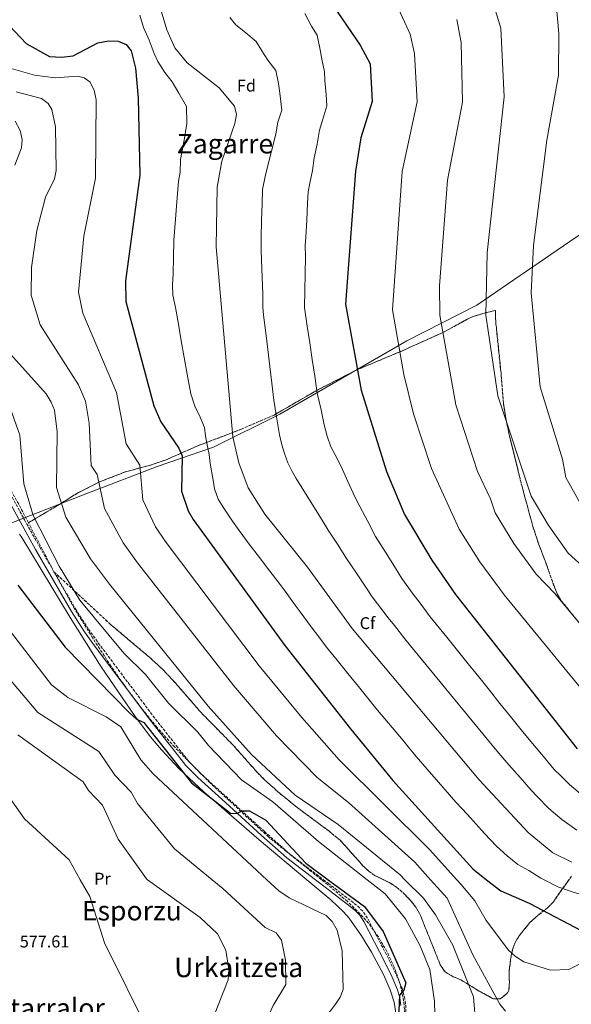
# Model space of a CAD drawing. Units: metres. Extents: x 603653 to 607088, y 4754662 to 4757028.
# Drawn here: x 604419 to 604743, y 4756094 to 4756674 of the extents above; entities that cross this region are included whole.
import ezdxf
from ezdxf.enums import TextEntityAlignment as Align

# ---------------------------------------------------------------- set-up
doc = ezdxf.new("R2010")
doc.units = ezdxf.units.M
doc.header["$MEASUREMENT"] = 0
doc.linetypes.add('DGN Style 3', pattern=[2.435890702152634, 1.739921930109024, -0.6959687720436097])
for name, color, linetype, lineweight in [('Camino', 7, 'DGN Style 3', 0), ('Cota de punto acotado terreno', 7, 'Continuous', 0), ('Curva de nivel directora', 30, 'Continuous', 30), ('Curva de nivel intermedia', 30, 'Continuous', 0), ('Etiqueta de uso rústico', 92, 'Continuous', 0), ('Etiqueta de zona arbolada', 92, 'Continuous', 0), ('Linea de separación interior de zonas arboladas', 92, 'DGN Style 3', 0), ('Límite de Concejo', 7, 'Continuous', 0), ('Línea de cambio de uso (parcela vista)', 92, 'Continuous', 0), ('Margen derecho', 7, 'Continuous', 0), ('Texto de rotulación de espacio menor sin especificar', 7, 'Continuous', 0), ('Texto de Área (paraje) menor', 7, 'Continuous', 0), ('Zona arbolada', 92, 'DGN Style 3', 0)]:
    doc.layers.add(name, color=color, linetype=linetype, lineweight=lineweight)
doc.styles.add('Style-Arial', font='arial.ttf')

msp = doc.modelspace()

# ---------------------------------------------------------------- linework, layer by layer
at = {"layer": 'Camino', "color": 7, "linetype": 'DGN Style 3', "lineweight": 0}
for points in [[(604395.339999999, 4756426.990000002, 599.9900000000052), (604421.3900000001, 4756379.350000001, 603.3500000000058), (604430.3299999986, 4756363.390000002, 603.5000000000001), (604451.3900000007, 4756326.850000001, 602.9900000000054), (604459.0700000008, 4756314.939999999, 602.6900000000024), (604464.850000001, 4756306.779999999, 602.3699999999953), (604498.5500000007, 4756261.880000001, 601.1199999999955), (604510.8799999978, 4756246.150000002, 600.4499999999972), (604518.5100000009, 4756236.520000001, 600.529999999999), (604525.4800000002, 4756229.550000001, 600.6000000000058), (604541.6400000006, 4756214.760000001, 600.4400000000023), (604562.6799999981, 4756195.61, 599.229999999996), (604577.6400000004, 4756182.34, 599.0800000000017), (604597.476719146, 4756167.229655921, 599.431403350716)], [(604597.476719146, 4756167.229655921, 599.431403350716), (604600.219999998, 4756165.140000002, 599.4799999999959), (604617.6700000003, 4756151.61, 599.0099999999948), (604621.1200000015, 4756147.990000002, 599.1399999999995), (604623.7099999997, 4756143.960000002, 599.2700000000041), (604636.1700000009, 4756119.830000001, 599.729999999996), (604640.449999999, 4756110.960000002, 599.4499999999972), (604643.719999999, 4756103.17, 599.4400000000024), (604645.1600000008, 4756098.220000001, 599.6100000000007), (604645.8799999983, 4756093.260000001, 599.800000000003), (604646.3200000008, 4756077.99, 600.3600000000007), (604646.1199999996, 4756073.000000001, 600.529999999999), (604645.1200000006, 4756068.050000001, 600.6900000000023), (604644.2399999977, 4756065.790000001, 600.7599999999948), (604622.8299999969, 4756025.160000003, 602.1399999999994), (604618.9200000019, 4756015.930000001, 602.7100000000065), (604617.3399999995, 4756011.180000001, 603.0099999999949), (604613.6900000017, 4755994.45, 603.9199999999984), (604608.98, 4755967.410000001, 604.8800000000048), (604607.6000000008, 4755959.250000001, 605.3099999999977), (604606.3500000013, 4755946.820000002, 605.7299999999959)]]:
    msp.add_polyline3d(points, dxfattribs=at)
at = {"layer": 'Curva de nivel directora', "color": 30, "linetype": 'Continuous', "lineweight": 30, "flags": 128}
for points, elevation in [([(604582.5600000002, 4756712.930000002), (604619.0299999992, 4756659.310000001), (604624.9799999993, 4756648.37), (604626.0700000002, 4756626.140000002), (604619.4800000008, 4756604.640000002), (604616.2699999989, 4756585.03), (604610.4100000004, 4756506.539999999), (604619.6699999986, 4756455.87), (604634.6299999986, 4756407.9), (604645.1699999997, 4756382.650000002), (604661.2599999985, 4756355.640000002), (604675.2499999986, 4756335.410000003), (604746.9599999998, 4756244.300000001)], 650), ([(604409.1500000004, 4756674.140000002), (604422.2799999998, 4756660.320000002), (604436.1099999987, 4756652.619999999), (604443.1899999998, 4756652.270000001), (604450.0199999983, 4756653.070000002), (604464.4699999987, 4756660.580000001), (604470.8500000002, 4756661.940000001), (604476.6199999992, 4756661.680000001), (604481.199999999, 4756659.730000002), (604484.239999999, 4756656.000000001), (604486.6699999986, 4756645.660000001), (604488.4000000008, 4756628.01), (604489.2199999989, 4756582.730000002), (604480.7599999988, 4756520.390000001), (604481.1099999996, 4756508.16), (604497.4600000001, 4756446.59), (604501.6800000002, 4756437.210000001), (604512.3499999986, 4756421.730000002), (604514.1500000001, 4756417.060000001), (604513.7900000003, 4756396.289999999), (604517.6999999996, 4756384.690000001), (604520.7100000003, 4756379.560000001), (604574.6299999997, 4756305.310000001), (604613.3999999989, 4756256.100000001), (604638.2599999985, 4756225.74), (604685.4900000001, 4756173.58), (604693.5624712879, 4756167.229655921)], 625.0000000000002), ([(604417.3800000001, 4756340.83), (604445.4099999993, 4756304.4), (604483.2699999989, 4756265.52), (604487.0599999997, 4756262.110000002), (604491.7400000002, 4756259.850000001), (604519.6799999999, 4756224.360000002), (604542.709999999, 4756206.350000001), (604546.3999999993, 4756206.230000001), (604549.6699999993, 4756207.920000001), (604553.9400000008, 4756207.83), (604563.4899999995, 4756202.300000002), (604587.1299999988, 4756176.920000002), (604600.2165282489, 4756167.229655921)], 600.0000000000002), ([(604600.2165282489, 4756167.229655921), (604621.5399999993, 4756151.440000001), (604632.5399999986, 4756136.690000001), (604645.9199999986, 4756106.37), (604644.8199999988, 4756102.15), (604642.3099999987, 4756099.210000001), (604641.7499999999, 4756085.130000002)], 600.0000000000003), ([(604693.5624712879, 4756167.229655921), (604701.9900000002, 4756160.600000001), (604718.5399999997, 4756153.350000001), (604753.0199999994, 4756135.369999999), (604760.0499999991, 4756132.850000001), (604765.4699999995, 4756132.220000003), (604780.0799999986, 4756134.699999999), (604820.3200000008, 4756165.100000001), (604822.6945273064, 4756167.229655921)], 624.9999999251847)]:
    msp.add_lwpolyline(points, dxfattribs=dict(at, elevation=elevation))
at = {"layer": 'Curva de nivel intermedia', "color": 30, "linetype": 'Continuous', "lineweight": 0, "flags": 128}
for points, elevation in [([(604757.9800000016, 4756802.689999999), (604716.0800000008, 4756811.730000001), (604684.9800000006, 4756821.869999999), (604661.3200000012, 4756819.13), (604656.2400000006, 4756817.180000001), (604651.9400000002, 4756814.369999998), (604648.4199999997, 4756810.339999998), (604646.0200000014, 4756804.489999999), (604645.4600000003, 4756799.550000002), (604648.1500000014, 4756782.01), (604653.7599999995, 4756760.78), (604657.100000001, 4756754.859999999), (604677.6, 4756728.27), (604693.860000001, 4756695.619999997), (604701.9800000013, 4756669.369999997), (604703.9800000017, 4756628.869999998), (604693.880000001, 4756536.800000002), (604693.1500000001, 4756500.079999999), (604700.1999999998, 4756452.470000001), (604719.7900000013, 4756393.289999999), (604729.7199999999, 4756376.449999999), (604741.6400000001, 4756359.739999999), (604751.9300000009, 4756350.4)], 665.0000000000001), ([(604750.63, 4756771.71), (604733.0100000001, 4756768.82), (604723.6600000003, 4756764.279999998), (604719.5000000007, 4756760.349999999), (604717.3100000002, 4756749.28), (604718.8200000012, 4756738.24), (604721.1600000013, 4756733.220000001), (604725.2400000006, 4756715.550000001), (604733.8000000013, 4756692.949999999), (604736.040000001, 4756666.23), (604735.870000001, 4756641.569999998), (604728.9700000011, 4756603.340000001), (604721.1200000012, 4756541.24), (604719.8899999995, 4756513.279999998), (604725.0300000005, 4756457.779999998), (604738.2100000014, 4756415.259999999), (604740.1600000004, 4756404.409999999), (604752.2300000006, 4756382.939999999)], 670), ([(604497.4700000011, 4756694.240000002), (604505.2800000008, 4756668.310000001), (604510.0100000005, 4756657.77), (604517.1000000006, 4756648.909999999), (604535.9600000011, 4756634.13), (604545.0899999995, 4756623.300000001), (604546.2300000016, 4756618.399999999), (604545.2000000012, 4756613.15), (604537.6200000017, 4756590.850000001), (604534.800000001, 4756575.56), (604534.2800000003, 4756540.470000001), (604544.0800000014, 4756428.429999999), (604547.5599999994, 4756413.06), (604553.0300000011, 4756398.350000001), (604562.9800000021, 4756382.76), (604587.9900000015, 4756351.59), (604614.3800000001, 4756315.269999998), (604689.2200000007, 4756226.08), (604718.0600000012, 4756195.109999999), (604732.5200000006, 4756183.050000001), (604743.7300000022, 4756177.469999999)], 635), ([(604749.8000000007, 4756279.190000001), (604703.9500000007, 4756335.17), (604689.6100000017, 4756354.569999999), (604677.3600000008, 4756373.91), (604661.0199999993, 4756409.650000001), (604650.5300000019, 4756441.849999999), (604644.7000000003, 4756465.140000001), (604638.1900000015, 4756503.32), (604643.8100000008, 4756584.88), (604652.7200000001, 4756625.88), (604650.9800000011, 4756654.37), (604648.4800000022, 4756665.87), (604639.4400000009, 4756685.390000001)], 655.0000000000001), ([(604489.3300000007, 4756676.989999999), (604491.5000000009, 4756669.800000002), (604494.7599999999, 4756662.15), (604497.7000000014, 4756654.449999998), (604499.9000000008, 4756649.759999999), (604504.1000000007, 4756643.259999999), (604508.2699999993, 4756637.680000001), (604512.1800000009, 4756631.07), (604516.7899999998, 4756623.150000001), (604516.9300000007, 4756613.079999999), (604515.4199999997, 4756603.350000001), (604513.3299999998, 4756591.930000001), (604512.97, 4756584.33), (604512.010000001, 4756579.149999999), (604511.2700000012, 4756569.189999999), (604510.5200000001, 4756559.24), (604509.7699999991, 4756549.289999999), (604509.4000000004, 4756544.26), (604509.1600000013, 4756534.329999999), (604508.930000001, 4756524.390000001), (604508.4700000006, 4756517.970000001), (604508.7900000003, 4756511.859999999), (604510.2899999999, 4756504.539999999), (604511.9999999999, 4756494.730000001), (604513.7200000009, 4756484.909999999), (604515.440000002, 4756475.100000001), (604517.1600000008, 4756465.289999999), (604519.3600000005, 4756453.680000001), (604521.6800000004, 4756446.5), (604524.7400000005, 4756439.899999999), (604527.4600000005, 4756433.779999999), (604527.8899999998, 4756428.8), (604529.1100000001, 4756422.74), (604530.2200000011, 4756417.869999999), (604530.8100000012, 4756412.560000001), (604532.4699999996, 4756402.869999999), (604533.2200000007, 4756397.619999999), (604535.3600000021, 4756391.52), (604538.3400000016, 4756386.930000001), (604543.9699999996, 4756378.67), (604547.7200000003, 4756373.07), (604553.790000001, 4756365.119999999), (604559.8500000006, 4756357.180000001), (604565.9200000013, 4756349.23), (604571.980000001, 4756341.300000002), (604574.9200000003, 4756337.26), (604580.7899999998, 4756329.17), (604583.7300000013, 4756325.119999998), (604590.1300000006, 4756316.320000002), (604594.6900000004, 4756310.369999998), (604599.1500000019, 4756304.4), (604605.4600000017, 4756296.640000001), (604611.7600000005, 4756288.890000001), (604618.0700000003, 4756281.13), (604624.3800000002, 4756273.369999999), (604628.35, 4756268.449999998)], 630), ([(604586.4100000013, 4756677.869999998), (604590.3400000007, 4756670.579999999), (604593.7300000016, 4756665.230000001), (604595.4600000015, 4756656.619999998), (604596.7800000003, 4756650.08), (604598.0900000001, 4756643.539999999), (604598.3600000006, 4756638.509999999), (604599.1000000003, 4756630.220000001), (604599.4600000002, 4756623.56), (604597.0100000005, 4756615.599999998), (604595.0599999991, 4756609.230000001), (604593.650000001, 4756600.980000001), (604592.0400000017, 4756592.819999999), (604591.0700000017, 4756585.460000001), (604589.3700000006, 4756577.859999999), (604588.4299999997, 4756572.759999999), (604588.1400000014, 4756566.109999999), (604587.5900000016, 4756556.119999998), (604587.0400000016, 4756546.140000001), (604586.7700000011, 4756541.12), (604586.8100000013, 4756534.479999999), (604586.6100000002, 4756524.51), (604586.4000000001, 4756514.539999999), (604586.2000000011, 4756504.57), (604587.8600000018, 4756493.699999998), (604589.3500000006, 4756483.820000002), (604590.8400000014, 4756473.939999999), (604592.3300000001, 4756464.070000002)], 645), ([(604542.270000001, 4756675.630000001), (604545.8099999992, 4756671.199999998), (604551.7100000001, 4756666.569999999), (604557.8700000002, 4756661.439999999), (604561.1800000005, 4756655.999999999), (604564.7600000014, 4756650.439999998), (604569.4100000005, 4756644.26), (604570.9400000017, 4756636.689999999), (604571.7300000006, 4756630.9), (604572.8400000016, 4756620.980000001), (604570.6399999998, 4756613.810000001), (604569.4300000007, 4756607.06), (604567.8200000012, 4756600.619999998), (604565.7200000002, 4756592.199999998), (604563.0400000003, 4756581.890000001), (604561.6200000008, 4756574.16), (604561.4000000019, 4756565.83), (604561.0500000009, 4756555.839999998), (604560.7000000001, 4756545.850000001), (604560.7400000002, 4756538.310000001), (604560.9800000016, 4756532.489999999), (604561.3200000013, 4756522.529999999), (604561.6500000021, 4756512.560000001), (604561.7599999994, 4756505.09), (604562.1999999997, 4756500.109999998), (604563.4699999995, 4756489.689999999), (604564.6500000019, 4756479.769999999), (604565.8299999997, 4756469.849999999), (604567.0099999999, 4756459.929999999), (604568.1900000002, 4756450.01), (604569.7900000005, 4756440.109999999), (604571.5300000017, 4756429.470000001), (604572.9700000011, 4756423.699999999), (604574.4800000021, 4756418.550000002), (604576.4300000012, 4756413.050000001), (604578.7699999993, 4756408.27), (604581.3399999996, 4756403.869999998), (604586.9600000011, 4756394.91), (604592.130000001, 4756386.519999999), (604597.2899999999, 4756378.140000001), (604600.3200000008, 4756373.28), (604605.7700000001, 4756365.019999999), (604610.9700000014, 4756356.55), (604616.8400000011, 4756347.88), (604622.4600000002, 4756339.619999998), (604626.1300000005, 4756334.06), (604635.5700000018, 4756321.63), (604639.2000000018, 4756317.069999999), (604645.3799999999, 4756309.220000001), (604648.7500000005, 4756305.109999999), (604655.1000000006, 4756297.38), (604661.4400000018, 4756289.65), (604667.7899999997, 4756281.930000001), (604674.1399999999, 4756274.199999999), (604680.4800000011, 4756266.480000001), (604686.8300000012, 4756258.749999999), (604693.1800000013, 4756251.020000001), (604699.5200000004, 4756243.3), (604706.6100000005, 4756234.949999999), (604713.2199999997, 4756227.460000001)], 640.0000000000001), ([(604768.1100000015, 4756294.430000001), (604733.7800000012, 4756335.98), (604722.7900000009, 4756347.449999998), (604709.6700000003, 4756365.509999998), (604698.5800000017, 4756383.600000001), (604695.9000000015, 4756391.890000001), (604688.1900000002, 4756407.850000001), (604675.3700000015, 4756447.159999999), (604665.9600000014, 4756500.100000001), (604665.7100000011, 4756517.390000001), (604670.5400000013, 4756579.789999999), (604679.3700000002, 4756625.619999998), (604678.4800000006, 4756660.869999999), (604675.9800000016, 4756674.369999998)], 660), ([(604412.1699999999, 4756645.880000001), (604427.1700000003, 4756641.679999998), (604439.3699999999, 4756640.08), (604452.7699999998, 4756641.079999999), (604456.5700000018, 4756640.08), (604459.7700000004, 4756637.680000001), (604462.3699999999, 4756632.680000001), (604463.5700000002, 4756627.08), (604463.2000000014, 4756580.84), (604456.2200000009, 4756546.599999998), (604453.0899999995, 4756513.59), (604455.8200000008, 4756501.3), (604475.610000001, 4756454.569999999), (604481.1900000002, 4756424.289999999), (604489.2100000001, 4756411.640000001), (604491.0899999997, 4756391.180000001), (604498.5500000007, 4756375.279999998), (604504.3100000008, 4756366.850000001), (604559.6300000015, 4756293.380000001), (604584.640000001, 4756262.949999999), (604606.7600000004, 4756237.92), (604659.8400000016, 4756184.949999998), (604675.9906285605, 4756167.229655921)], 620), ([(604416.3699999999, 4756631.680000001), (604431.3700000001, 4756627.880000001), (604435.3700000012, 4756624.880000001), (604437.3700000016, 4756621.279999998), (604439.570000001, 4756611.079999999), (604439.9700000011, 4756585.48), (604438.9699999997, 4756580.479999999), (604433.810000001, 4756569.679999999), (604428.6000000008, 4756550.099999999), (604425.5200000008, 4756528.279999998), (604425.2800000015, 4756511.800000001), (604430.5300000019, 4756494.429999999), (604453.2100000001, 4756458.970000001), (604457.2800000004, 4756449.31), (604459.5400000003, 4756436.429999999), (604460.7100000014, 4756411.380000001), (604464.2600000009, 4756406.220000001), (604468.3899999993, 4756386.079999999), (604479.4100000008, 4756365.88), (604487.9000000001, 4756354.140000001), (604544.6300000013, 4756281.45), (604569.8900000011, 4756251.999999999), (604593.7800000006, 4756227.470000001), (604612.1500000015, 4756212.680000001), (604651.2200000003, 4756177.529999999), (604660.5326398528, 4756167.229655921)], 615.0000000000002), ([(604415.780000002, 4756614.390000002), (604418.9100000013, 4756609), (604420.0800000003, 4756603.689999999), (604419.6900000013, 4756598.689999999), (604415.7700000008, 4756588.439999999)], 610), ([(604411.3400000007, 4756479.050000001), (604434.1200000016, 4756453.710000001), (604437.1500000004, 4756448.720000001), (604438.9400000008, 4756444.06), (604440.5800000014, 4756431.350000001), (604440.2200000016, 4756398.470000001), (604445.690000001, 4756380.970000002), (604460.2700000011, 4756356.469999999), (604471.5000000006, 4756341.429999999), (604529.6300000009, 4756269.519999999), (604555.15, 4756241.050000001), (604580.800000001, 4756217.029999999), (604606.1600000013, 4756199.759999999), (604642.5999999993, 4756170.109999998), (604645.4720433761, 4756167.229655921)], 610), ([(604592.3300000001, 4756464.070000002), (604593.8200000009, 4756454.189999999), (604596.1499999999, 4756444.34), (604597.870000001, 4756435.390000002), (604599.6500000004, 4756428.71), (604601.8099999995, 4756422.409999999), (604604.2600000014, 4756417.82), (604607.820000002, 4756410.949999999), (604611.8900000001, 4756401.990000002), (604615.9600000003, 4756393.019999999), (604618.8900000007, 4756387.189999999), (604623.5399999998, 4756378.449999998), (604628.0700000006, 4756369.599999999), (604633.9300000012, 4756360.350000001), (604639.3000000002, 4756351.930000001), (604643.69, 4756344.849999999), (604650.3399999996, 4756335.640000001), (604654.3800000009, 4756330.349999999), (604660.3200000019, 4756322.310000001), (604663.8400000002, 4756317.92), (604670.100000001, 4756310.13), (604676.3700000006, 4756302.34), (604682.6400000004, 4756294.539999999), (604688.9000000011, 4756286.749999999), (604695.1700000007, 4756278.96), (604701.4300000014, 4756271.17), (604707.7000000011, 4756263.380000001), (604713.9700000008, 4756255.59), (604720.6000000003, 4756247.48), (604726.9999999997, 4756239.810000001), (604733.39, 4756232.130000001), (604737.1699999997, 4756228.59), (604742.4699999995, 4756223.38), (604750.0399999999, 4756216.84)], 645), ([(604413.14, 4756444.77), (604418.5800000004, 4756429.41), (604420.8899999994, 4756400.720000002), (604426.4800000018, 4756382.050000001), (604441.7200000013, 4756352.180000001), (604454.0400000016, 4756331.960000001), (604479.9400000006, 4756300.869999999), (604492.6000000007, 4756288.279999998), (604506.2500000009, 4756271.369999999), (604523.510000001, 4756254.259999999), (604529.6800000002, 4756246.38), (604549.2600000004, 4756226.06), (604567.5900000011, 4756213.069999999), (604594.5800000009, 4756189.749999999), (604623.1666020787, 4756167.229655921)], 604.999999995348), ([(604393.3699999999, 4756339.039999999), (604437.3499999993, 4756282.17), (604446.9600000005, 4756274.730000001), (604469.5000000001, 4756263.269999999), (604478.2000000017, 4756257.27), (604489.9200000007, 4756237.84), (604497.2300000021, 4756229.63), (604564.1683862325, 4756167.229655921)], 595), ([(604390.4800000021, 4756311.41), (604429.22, 4756265.71), (604465.24, 4756242.789999999), (604474.4900000013, 4756228.82), (604484.1500000019, 4756218.769999999), (604487.9400000004, 4756212.079999999), (604509.6900000009, 4756185.470000001), (604531.8495636771, 4756167.229655921)], 590.0000000000002), ([(604628.35, 4756268.449999998), (604631.5400000018, 4756264.599999999), (604637.9299999999, 4756256.9), (604644.3099999991, 4756249.199999998), (604647.5000000009, 4756245.350000001), (604652.0300000017, 4756239.859999999), (604658.600000001, 4756232.329999999), (604665.1700000003, 4756224.789999999), (604671.7400000015, 4756217.249999999), (604675.49, 4756212.939999999), (604682.2500000015, 4756205.57), (604685.6300000009, 4756201.890000001), (604692.3900000001, 4756194.52), (604699.2800000012, 4756187.020000001), (604705.7000000007, 4756181.26), (604711.9400000012, 4756176.26), (604718.4400000012, 4756172.65), (604725.5300000012, 4756168.2), (604727.440245992, 4756167.229655921)], 630), ([(604417.4000000004, 4756252.63), (604455.9999999997, 4756224.949999999), (604459.0500000007, 4756219.789999999), (604467.3099999996, 4756211.220000001), (604476.5000000007, 4756191.07), (604493.3000000003, 4756167.640000002), (604493.8662712299, 4756167.229655921)], 585), ([(604713.2199999997, 4756227.460000001), (604719.8200000003, 4756219.96), (604723.4200000011, 4756216.359999999), (604730.2699999998, 4756209.249999999), (604737.8899999994, 4756202.779999998), (604746.6500000014, 4756196.42)], 640.0000000000001), ([(604408.5300000011, 4756221.130000001), (604421.3400000009, 4756203.09), (604447.64, 4756178.909999998), (604454.1997502276, 4756167.229655921)], 580.0000000000003), ([(604454.1997502276, 4756167.229655921), (604459.8100000008, 4756157.240000002), (604468.5400000013, 4756130.07), (604495.0400000016, 4756076.470000001), (604499.9099999998, 4756061.000000001)], 580.0000000000005), ([(604493.8662712299, 4756167.229655921), (604524.7500000015, 4756144.849999999), (604534.9599999996, 4756135.340000001), (604539.990000001, 4756125.640000001), (604541.7400000012, 4756114.220000001), (604541.3400000011, 4756108.25), (604530.3799999999, 4756080.33)], 585), ([(604531.8495636771, 4756167.229655921), (604538.1300000013, 4756162.06), (604563.1000000006, 4756138.939999999), (604569.510000001, 4756135.84), (604572.7800000011, 4756131.59), (604575.07, 4756119.739999999), (604575.2500000009, 4756105.4), (604567.780000001, 4756093.070000002), (604560.3500000013, 4756076.850000001), (604552.0000000007, 4756034.009999999), (604547.5900000007, 4756002.350000001), (604541.8399999995, 4755981.940000001)], 590.0000000000006), ([(604564.1683862325, 4756167.229655921), (604571.1300000015, 4756160.739999999), (604577.1599999998, 4756156.470000001), (604599.04, 4756146.039999999), (604602.640000001, 4756142.58), (604605.5700000012, 4756137.539999997), (604608.4099999999, 4756125.26), (604609.160000001, 4756102.539999999), (604607.3300000003, 4756097.91), (604604.5300000019, 4756093.739999999), (604591.8700000017, 4756076.83), (604575.6500000011, 4756031.449999999), (604570.9600000017, 4756014.769999998)], 595), ([(604623.1666020787, 4756167.229655921), (604633.7400000012, 4756158.899999999), (604645.6799999994, 4756144.199999998), (604654.3099999994, 4756128.659999999), (604660.1600000011, 4756114.320000002), (604662.8700000001, 4756095.529999999), (604663.4600000002, 4756071.180000001)], 604.9999999898831), ([(604645.4720433761, 4756167.229655921), (604656.4400000017, 4756156.230000001), (604663.5400000006, 4756146.460000001), (604673.6400000014, 4756128.630000001), (604685.8800000013, 4756098.21), (604687.1900000012, 4756081.260000001)], 610), ([(604660.5326398528, 4756167.229655921), (604670.3600000002, 4756156.359999998), (604685.5300000004, 4756122.989999999), (604701.38, 4756093.88), (604704.7300000006, 4756089.699999998)], 615.0000000000001), ([(604675.9906285605, 4756167.229655921), (604678.36, 4756164.63), (604686.5499999997, 4756154.82), (604693.2700000008, 4756143.15), (604706.520000001, 4756125.600000001), (604710.4800000017, 4756121.960000001), (604715.5199999998, 4756118.880000001), (604731.28, 4756113.829999999), (604741.9599999997, 4756114.23), (604762.7000000001, 4756124.909999999), (604788.2200000013, 4756132.449999998), (604798.9400000012, 4756138.579999999), (604821.5600000012, 4756156.939999999), (604826.3400000001, 4756158.180000001), (604828.2700000014, 4756156.140000002), (604827.5300000014, 4756153.359999998), (604814.6400000011, 4756126.300000002), (604806.6300000002, 4756105.409999999), (604803.3700000013, 4756093.619999998)], 620), ([(604727.440245992, 4756167.229655921), (604735.5700000017, 4756163.100000001), (604745.1700000018, 4756159.710000001), (604754.5900000008, 4756157.04), (604762.0400000006, 4756153.720000001), (604768.3799999995, 4756153.140000001), (604775.6799999997, 4756154.38), (604779.6700000018, 4756157.399999999), (604786.1500000015, 4756160.600000001), (604797.3400000008, 4756164.17), (604802.3060569172, 4756167.229655921)], 630)]:
    msp.add_lwpolyline(points, dxfattribs=dict(at, elevation=elevation))
at = {"layer": 'Linea de separación interior de zonas arboladas', "color": 92, "linetype": 'DGN Style 3', "lineweight": 0}
for points in [[(604423.6699999999, 4756377.67, 603.0800000000017), (604440.7699999996, 4756387.789999999, 606.6499999999943), (604453.1200000001, 4756395.480000001, 610.4700000000012), (604466.1500000004, 4756402.050000001, 614.0399999999936), (604480.75, 4756407.65, 617.7899999999936), (604494.9100000003, 4756411.52, 621.0599999999977), (604504.1500000004, 4756414.539999999, 623.1999999999971), (604523.1299999999, 4756422.930000001, 627.4900000000052), (604527.5800000001, 4756424.66, 628.8399999999965), (604540.9199999999, 4756429.689999999, 633.9100000000036), (604548.9699999997, 4756432.859999999, 635.6000000000058), (604568.3700000001, 4756441.199999999, 638.9199999999983), (604594.0499999998, 4756456.029999999, 643.4700000000012), (604616.3099999996, 4756467.49, 647.9600000000064), (604643.0700000003, 4756478.75, 653.8999999999943), (604667.7599999999, 4756489.810000001, 659.3600000000006), (604684.6299999999, 4756499, 662.9799999999959), (604693.75, 4756501.730000001, 664.3899999999994), (604698.5300000003, 4756502.83, 665.6399999999994), (604698.7999999998, 4756502.609999999, 665.7100000000064), (604698.8899999997, 4756496.59, 666.9499999999971), (604702.2100000001, 4756464.33, 666.9499999999971), (604703.4199999999, 4756448.310000001, 664.6900000000023), (604705, 4756438.470000001, 664.9199999999983), (604707.0700000003, 4756428.67, 665.4700000000012), (604714.4100000003, 4756399.039999999, 664.570000000007), (604721.0199999996, 4756374.789999999, 664.0399999999936), (604724.1600000003, 4756365.33, 663.1399999999994), (604729.4400000004, 4756351.369999999, 661.5399999999936), (604733.25, 4756340.4, 661.4900000000052), (604735.1699999999, 4756335.779999999, 661.5599999999977), (604737.7300000006, 4756331.460000001, 661.6600000000036), (604749.5099999999, 4756316.880000001, 662.1699999999983)], [(604632.7695000004, 4756167.229699999, 607.6089999999967), (604627.5, 4756169.779999999, 607.9700000000012), (604624.2800000003, 4756172.029999999, 608.1300000000047), (604620.7000000002, 4756175.480000001, 608.179999999993), (604607.3300000001, 4756190.449999999, 607.8000000000029), (604600.5899999999, 4756195.949999999, 607.9499999999971), (604581.9699999997, 4756209.789999999, 608.7200000000012), (604570.3600000005, 4756219.289999999, 608.7599999999948), (604562.9100000003, 4756225.970000001, 608.75), (604557.5899999999, 4756231.449999999, 608.9600000000064), (604544.5099999999, 4756246.289999999, 609.8999999999943), (604525.3799999999, 4756265.76, 608.9499999999971), (604508.9800000006, 4756284.65, 608.25), (604502.3799999999, 4756291.609999999, 607.9900000000052), (604495.0099999999, 4756298.34, 607.8800000000047), (604472.0700000003, 4756317.720000001, 607.5500000000029), (604438.7400000002, 4756348.730000001, 602.8800000000047)], [(604742.0713999998, 4756167.229699999, 635.5858000000007), (604732.8799999999, 4756154.24, 630.75), (604729.6299999999, 4756150.789999999, 629.1199999999953), (604722.29, 4756145, 625.6399999999994), (604718.8600000005, 4756141.77, 624.0899999999965), (604712.5899999999, 4756134.01, 621.9100000000036), (604710.1699999999, 4756129.77, 620.9900000000052), (604709.0999999996, 4756127.029999999, 620.3300000000017), (604707.9900000002, 4756122.41, 618.8300000000017), (604706.79, 4756112.939999999, 615.6199999999953), (604706.9800000006, 4756106.890000001, 615.3699999999953), (604706.6500000004, 4756101.84, 615.75), (604705.9199999999, 4756100.480000001, 615.6600000000036), (604701.5800000001, 4756096.92, 615.0399999999936), (604697.7000000002, 4756096.890000001, 614.5399999999936), (604689.0999999996, 4756101.550000001, 613.529999999999), (604684.9000000004, 4756104.15, 612.6999999999971), (604678.4500000002, 4756108.180000001, 611.1000000000058), (604673.9500000002, 4756110.02, 609.75), (604669.0800000001, 4756112.82, 608.5800000000017), (604666.2400000002, 4756117.02, 608.320000000007), (604654.4600000001, 4756146.480000001, 606.6900000000023), (604651.9699999997, 4756150.83, 606.5599999999977), (604648.9199999999, 4756154.800000001, 606.6399999999994), (604645.4600000001, 4756158.460000001, 606.8300000000017), (604640.7599999999, 4756162.66, 607.0899999999965), (604636.5499999998, 4756165.4, 607.3500000000058), (604632.7695000004, 4756167.229699999, 607.6089999999967)], [(604743.5999999996, 4756169.390000001, 636.3899999999994), (604742.0713999998, 4756167.229699999, 635.5858000000007)]]:
    msp.add_polyline3d(points, dxfattribs=at)
at = {"layer": 'Límite de Concejo', "color": 7, "linetype": 'Continuous', "lineweight": 0}
msp.add_polyline3d([(605088.4299999997, 4756653.470000001, 683.3000000000002), (605061.1099999994, 4756640.100000001, 679.1800000000002), (605033.2899999992, 4756639.91, 677.45), (604998.1099999994, 4756639.439999999, 677.3000000000002), (604962.1400000006, 4756634.25, 679.4200000000001), (604938.1700000018, 4756626.390000001, 680.1), (604911.4800000006, 4756614.92, 682.23), (604894.8599999994, 4756601.75, 683.7900000000001), (604880.2699999996, 4756595.230000001, 685.1600000000001), (604857.6600000003, 4756595.02, 687.0400000000001), (604838.75, 4756600.220000001, 686.5400000000001), (604830.7899999992, 4756604.119999999, 685.72), (604790.4100000003, 4756575.15, 681.1700000000001), (604746.3500000016, 4756546.15, 674.5500000000002), (604687.7199999989, 4756506.060000001, 664), (604646.5399999992, 4756484.949999999, 655.96), (604571.6799999997, 4756441.619999999, 640.4), (604532.6400000006, 4756422.290000001, 631.0600000000002), (604499.4200000018, 4756410.859999999, 622.0600000000002), (604455.5500000007, 4756393.939999999, 612.8100000000002), (604411.3099999987, 4756376.75, 602.7)], dxfattribs=at)
at = {"layer": 'Línea de cambio de uso (parcela vista)', "color": 92, "linetype": 'Continuous', "lineweight": 0}
for points in [[(604418.4900000002, 4756370.960000001, 603.1699999999983), (604419.7999999998, 4756369.050000001, 603.0399999999936), (604448.2699999996, 4756321.859999999, 602.7100000000064), (604466.5300000003, 4756292.77, 601.679999999993), (604486.5800000001, 4756263.51, 600.429999999993), (604495.5999999996, 4756251.5, 600), (604501.9800000006, 4756243.789999999, 599.7599999999948), (604512.2599999999, 4756232.83, 599.4799999999959), (604526.9400000004, 4756219.08, 599.2700000000041), (604559.5199999996, 4756190.680000001, 598.8999999999943), (604587.5647, 4756167.229699999, 598.3349000000017)], [(604587.5647, 4756167.229699999, 598.3349000000017), (604601.7000000002, 4756155.41, 598.0500000000029), (604609.3300000001, 4756148.33, 597.9600000000064), (604612.5700000003, 4756144.52, 597.9499999999971), (604619.9299999997, 4756134.16, 597.9499999999971), (604625.7800000003, 4756124.550000001, 598.0099999999948), (604632.79, 4756111.380000001, 599.1600000000036), (604636.7199999997, 4756102.199999999, 600.0899999999965), (604639.0199999996, 4756095, 600.1900000000023), (604639.8499999996, 4756089.99, 599.9400000000023), (604640.1100000005, 4756084.939999999, 599.6499999999943), (604639.8700000001, 4756079.939999999, 599.5500000000029), (604638.7599999999, 4756072.83, 599.9600000000064), (604636.0899999999, 4756063.220000001, 600.8300000000017), (604633.6200000001, 4756057.17, 601.2700000000041)]]:
    msp.add_polyline3d(points, dxfattribs=at)
at = {"layer": 'Margen derecho', "color": 7, "linetype": 'Continuous', "lineweight": 0}
for points in [[(604392.9699999975, 4756425.449999999, 599.9900000000052), (604418.9200000025, 4756377.990000002, 603.3500000000058), (604427.8799999988, 4756361.99, 603.5000000000001), (604448.9799999989, 4756325.380000004, 602.9900000000054), (604456.7300000006, 4756313.359999999, 602.6900000000024), (604462.5699999988, 4756305.12, 602.3699999999953), (604496.3099999989, 4756260.16, 601.1199999999955), (604508.6600000005, 4756244.400000001, 600.4499999999972), (604516.3999999987, 4756234.640000001, 600.529999999999), (604523.5300000012, 4756227.510000001, 600.6000000000058), (604539.7399999985, 4756212.670000001, 600.4400000000023), (604560.7899999993, 4756193.510000001, 599.229999999996), (604575.839999999, 4756180.16, 599.0800000000017), (604592.8157587965, 4756167.229655921, 599.379660349469)], [(604592.8157587965, 4756167.229655921, 599.379660349469), (604598.4999999991, 4756162.9, 599.4799999999959), (604615.7699999983, 4756149.510000002, 599.0099999999948), (604618.8900000007, 4756146.240000002, 599.1399999999995), (604621.2699999989, 4756142.550000001, 599.2700000000041), (604633.6400000006, 4756118.57, 599.729999999996), (604637.8799999985, 4756109.800000002, 599.4499999999972), (604641.0599999992, 4756102.230000001, 599.4400000000024), (604642.399999998, 4756097.619999999, 599.6100000000007), (604643.0700000009, 4756093.02, 599.800000000003)]]:
    msp.add_polyline3d(points, dxfattribs=at)
at = {"layer": 'Zona arbolada', "color": 92, "linetype": 'DGN Style 3', "lineweight": 0, "extrusion": (0.002830981305704306, -0.005436536097104667, 0.9999812146336109), "elevation": -23544.03811300116, "flags": 128}
msp.add_lwpolyline([(604434.6110327372, 4756291.02079601), (604419.5405269231, 4756319.961223694)], dxfattribs=at)
at = {"layer": 'Zona arbolada', "color": 92, "linetype": 'DGN Style 3', "lineweight": 0}
for points in [[(604423.6699999999, 4756377.67, 603.0800000000017), (604417.9400000004, 4756388.680000001, 601.820000000007), (604410.5700000003, 4756401.710000001, 601.3899999999994), (604404.2599999999, 4756411.960000001, 601.0500000000029), (604387.1600000003, 4756436.5, 600.1300000000047), (604350.5, 4756485.76, 597.9700000000012), (604340.5, 4756498.92, 597.0399999999936), (604334.0999999996, 4756507.880000001, 596.3099999999977), (604328.8399999999, 4756516.66, 595.6000000000058), (604325.5099999999, 4756525, 595.0399999999936), (604324.7400000002, 4756530.01, 594.7899999999936), (604327, 4756533.49, 596.2899999999936), (604331.7999999998, 4756537.140000001, 598.320000000007), (604333.9630000005, 4756538.859099999, 598.3996999999945)], [(604749.5099999999, 4756316.880000001, 662.1699999999983), (604737.7300000006, 4756331.460000001, 661.6600000000036), (604735.1699999999, 4756335.779999999, 661.5599999999977), (604733.25, 4756340.4, 661.4900000000052), (604729.4400000004, 4756351.369999999, 661.5399999999936), (604724.1600000003, 4756365.33, 663.1399999999994), (604721.0199999996, 4756374.789999999, 664.0399999999936), (604714.4100000003, 4756399.039999999, 664.570000000007), (604707.0700000003, 4756428.67, 665.4700000000012), (604705, 4756438.470000001, 664.9199999999983), (604703.4199999999, 4756448.310000001, 664.6900000000023), (604702.2100000001, 4756464.33, 666.9499999999971), (604698.8899999997, 4756496.59, 666.9499999999971), (604698.7999999998, 4756502.609999999, 665.7100000000064), (604698.5300000003, 4756502.83, 665.6399999999994), (604693.75, 4756501.730000001, 664.3899999999994), (604684.6299999999, 4756499, 662.9799999999959), (604667.7599999999, 4756489.810000001, 659.3600000000006), (604643.0700000003, 4756478.75, 653.8999999999943), (604616.3099999996, 4756467.49, 647.9600000000064), (604594.0499999998, 4756456.029999999, 643.4700000000012), (604568.3700000001, 4756441.199999999, 638.9199999999983), (604548.9699999997, 4756432.859999999, 635.6000000000058), (604540.9199999999, 4756429.689999999, 633.9100000000036), (604527.5800000001, 4756424.66, 628.8399999999965), (604523.1299999999, 4756422.930000001, 627.4900000000052), (604504.1500000004, 4756414.539999999, 623.1999999999971), (604494.9100000003, 4756411.52, 621.0599999999977), (604480.75, 4756407.65, 617.7899999999936), (604466.1500000004, 4756402.050000001, 614.0399999999936), (604453.1200000001, 4756395.480000001, 610.4700000000012), (604440.7699999996, 4756387.789999999, 606.6499999999943), (604423.6699999999, 4756377.67, 603.0800000000017), (604417.9400000004, 4756388.680000001, 601.820000000007)], [(604743.5999999996, 4756169.390000001, 636.3899999999994), (604732.8799999999, 4756154.24, 630.75), (604729.6299999999, 4756150.789999999, 629.1199999999953), (604722.29, 4756145, 625.6399999999994), (604718.8600000005, 4756141.77, 624.0899999999965), (604712.5899999999, 4756134.01, 621.9100000000036), (604710.1699999999, 4756129.77, 620.9900000000052), (604709.0999999996, 4756127.029999999, 620.3300000000017), (604707.9900000002, 4756122.41, 618.8300000000017), (604706.79, 4756112.939999999, 615.6199999999953), (604706.9800000006, 4756106.890000001, 615.3699999999953), (604706.6500000004, 4756101.84, 615.75), (604705.9199999999, 4756100.480000001, 615.6600000000036), (604701.5800000001, 4756096.92, 615.0399999999936), (604697.7000000002, 4756096.890000001, 614.5399999999936), (604689.0999999996, 4756101.550000001, 613.529999999999), (604684.9000000004, 4756104.15, 612.6999999999971), (604678.4500000002, 4756108.180000001, 611.1000000000058), (604673.9500000002, 4756110.02, 609.75), (604669.0800000001, 4756112.82, 608.5800000000017), (604666.2400000002, 4756117.02, 608.320000000007), (604654.4600000001, 4756146.480000001, 606.6900000000023), (604651.9699999997, 4756150.83, 606.5599999999977), (604648.9199999999, 4756154.800000001, 606.6399999999994), (604645.4600000001, 4756158.460000001, 606.8300000000017), (604640.7599999999, 4756162.66, 607.0899999999965), (604636.5499999998, 4756165.4, 607.3500000000058), (604627.5, 4756169.779999999, 607.9700000000012), (604624.2800000003, 4756172.029999999, 608.1300000000047), (604620.7000000002, 4756175.480000001, 608.179999999993), (604607.3300000001, 4756190.449999999, 607.8000000000029), (604600.5899999999, 4756195.949999999, 607.9499999999971), (604581.9699999997, 4756209.789999999, 608.7200000000012), (604570.3600000005, 4756219.289999999, 608.7599999999948), (604562.9100000003, 4756225.970000001, 608.75), (604557.5899999999, 4756231.449999999, 608.9600000000064), (604544.5099999999, 4756246.289999999, 609.8999999999943), (604525.3799999999, 4756265.76, 608.9499999999971), (604508.9800000006, 4756284.65, 608.25), (604502.3799999999, 4756291.609999999, 607.9900000000052), (604495.0099999999, 4756298.34, 607.8800000000047), (604472.0700000003, 4756317.720000001, 607.5500000000029), (604438.7400000002, 4756348.730000001, 602.8800000000047), (604423.6699999999, 4756377.67, 603.0800000000017), (604440.7699999996, 4756387.789999999, 606.6499999999943), (604453.1200000001, 4756395.480000001, 610.4700000000012), (604466.1500000004, 4756402.050000001, 614.0399999999936), (604480.75, 4756407.65, 617.7899999999936), (604494.9100000003, 4756411.52, 621.0599999999977), (604504.1500000004, 4756414.539999999, 623.1999999999971), (604523.1299999999, 4756422.930000001, 627.4900000000052), (604527.5800000001, 4756424.66, 628.8399999999965), (604540.9199999999, 4756429.689999999, 633.9100000000036), (604548.9699999997, 4756432.859999999, 635.6000000000058), (604568.3700000001, 4756441.199999999, 638.9199999999983), (604594.0499999998, 4756456.029999999, 643.4700000000012), (604616.3099999996, 4756467.49, 647.9600000000064), (604643.0700000003, 4756478.75, 653.8999999999943), (604667.7599999999, 4756489.810000001, 659.3600000000006), (604684.6299999999, 4756499, 662.9799999999959), (604693.75, 4756501.730000001, 664.3899999999994), (604698.5300000003, 4756502.83, 665.6399999999994), (604698.7999999998, 4756502.609999999, 665.7100000000064), (604698.8899999997, 4756496.59, 666.9499999999971), (604702.2100000001, 4756464.33, 666.9499999999971), (604703.4199999999, 4756448.310000001, 664.6900000000023), (604705, 4756438.470000001, 664.9199999999983), (604707.0700000003, 4756428.67, 665.4700000000012), (604714.4100000003, 4756399.039999999, 664.570000000007), (604721.0199999996, 4756374.789999999, 664.0399999999936), (604724.1600000003, 4756365.33, 663.1399999999994), (604729.4400000004, 4756351.369999999, 661.5399999999936), (604733.25, 4756340.4, 661.4900000000052), (604735.1699999999, 4756335.779999999, 661.5599999999977), (604737.7300000006, 4756331.460000001, 661.6600000000036), (604749.5099999999, 4756316.880000001, 662.1699999999983)], [(604645.5199999996, 4756085.91, 600.320000000007), (604644.6799999997, 4756095.800000001, 599.9799999999959), (604642.6799999997, 4756105.67, 599.7299999999959), (604639.1299999999, 4756115.609999999, 599.6600000000036), (604634.8200000003, 4756124.869999999, 599.6300000000047), (604629.7800000003, 4756133.52, 599.6199999999953), (604623.9600000001, 4756141.57, 599.6199999999953), (604620.7400000002, 4756145.369999999, 599.6300000000047), (604611.5300000003, 4756154.439999999, 599.6499999999943), (604600.04, 4756164.25, 599.6699999999983), (604565.1200000001, 4756192.4, 599.8699999999953), (604530.8300000001, 4756224.140000001, 600.7299999999959), (604509.7100000001, 4756245.470000001, 601.4600000000064), (604499.4500000002, 4756257, 601.779999999999), (604489.9600000001, 4756268.680000001, 602.0800000000017), (604480.9800000006, 4756280.699999999, 602.3699999999953), (604472.4100000003, 4756293, 602.6300000000047), (604461.4699999997, 4756309.74, 602.9100000000036), (604450.8899999997, 4756326.850000001, 603.0599999999977), (604438.7400000002, 4756348.730000001, 602.8800000000047), (604472.0700000003, 4756317.720000001, 607.5500000000029), (604495.0099999999, 4756298.34, 607.8800000000047), (604502.3799999999, 4756291.609999999, 607.9900000000052), (604508.9800000006, 4756284.65, 608.25), (604525.3799999999, 4756265.76, 608.9499999999971), (604544.5099999999, 4756246.289999999, 609.8999999999943), (604557.5899999999, 4756231.449999999, 608.9600000000064), (604562.9100000003, 4756225.970000001, 608.75), (604570.3600000005, 4756219.289999999, 608.7599999999948), (604581.9699999997, 4756209.789999999, 608.7200000000012), (604600.5899999999, 4756195.949999999, 607.9499999999971), (604607.3300000001, 4756190.449999999, 607.8000000000029), (604620.7000000002, 4756175.480000001, 608.179999999993), (604624.2800000003, 4756172.029999999, 608.1300000000047), (604627.5, 4756169.779999999, 607.9700000000012), (604636.5499999998, 4756165.4, 607.3500000000058), (604640.7599999999, 4756162.66, 607.0899999999965), (604645.4600000001, 4756158.460000001, 606.8300000000017), (604648.9199999999, 4756154.800000001, 606.6399999999994), (604651.9699999997, 4756150.83, 606.5599999999977), (604654.4600000001, 4756146.480000001, 606.6900000000023), (604666.2400000002, 4756117.02, 608.320000000007), (604669.0800000001, 4756112.82, 608.5800000000017), (604673.9500000002, 4756110.02, 609.75), (604678.4500000002, 4756108.180000001, 611.1000000000058), (604684.9000000004, 4756104.15, 612.6999999999971), (604689.0999999996, 4756101.550000001, 613.529999999999), (604697.7000000002, 4756096.890000001, 614.5399999999936), (604701.5800000001, 4756096.92, 615.0399999999936), (604705.9199999999, 4756100.480000001, 615.6600000000036), (604706.6500000004, 4756101.84, 615.75), (604706.9800000006, 4756106.890000001, 615.3699999999953), (604706.79, 4756112.939999999, 615.6199999999953), (604707.9900000002, 4756122.41, 618.8300000000017), (604709.0999999996, 4756127.029999999, 620.3300000000017), (604710.1699999999, 4756129.77, 620.9900000000052), (604712.5899999999, 4756134.01, 621.9100000000036), (604718.8600000005, 4756141.77, 624.0899999999965), (604722.29, 4756145, 625.6399999999994), (604729.6299999999, 4756150.789999999, 629.1199999999953), (604732.8799999999, 4756154.24, 630.75), (604743.5999999996, 4756169.390000001, 636.3899999999994)], [(604596.3437000001, 4756167.229699999, 599.6912000000011), (604565.1200000001, 4756192.4, 599.8699999999953), (604530.8300000001, 4756224.140000001, 600.7299999999959), (604509.7100000001, 4756245.470000001, 601.4600000000064), (604499.4500000002, 4756257, 601.779999999999), (604489.9600000001, 4756268.680000001, 602.0800000000017), (604480.9800000006, 4756280.699999999, 602.3699999999953), (604472.4100000003, 4756293, 602.6300000000047), (604461.4699999997, 4756309.74, 602.9100000000036), (604450.8899999997, 4756326.850000001, 603.0599999999977), (604438.7400000002, 4756348.730000001, 602.8800000000047)], [(604663.4082000004, 4756011.6851, 610.8641999999963), (604660.1900000004, 4756012.33, 609.8999999999943), (604657.6399999997, 4756014.15, 609.2700000000041), (604654.1600000003, 4756018.350000001, 608.7200000000012), (604651.6900000004, 4756022.67, 608.4400000000023), (604648.0700000003, 4756031.65, 607.6600000000036), (604645.8799999999, 4756037.060000001, 606.3600000000006), (604644.2100000001, 4756041.57, 604.779999999999), (604642.8399999999, 4756046.16, 603.2599999999948), (604641.9100000003, 4756050.939999999, 602.2899999999936), (604641.7300000006, 4756056.289999999, 601.820000000007), (604642.3499999996, 4756061.24, 601.4499999999971), (604645.3799999999, 4756076.100000001, 600.6399999999994), (604645.5199999996, 4756085.91, 600.320000000007), (604644.6799999997, 4756095.800000001, 599.9799999999959), (604642.6799999997, 4756105.67, 599.7299999999959), (604639.1299999999, 4756115.609999999, 599.6600000000036), (604634.8200000003, 4756124.869999999, 599.6300000000047), (604629.7800000003, 4756133.52, 599.6199999999953), (604623.9600000001, 4756141.57, 599.6199999999953), (604620.7400000002, 4756145.369999999, 599.6300000000047), (604611.5300000003, 4756154.439999999, 599.6499999999943), (604600.04, 4756164.25, 599.6699999999983), (604596.3437000001, 4756167.229699999, 599.6912000000011)]]:
    msp.add_polyline3d(points, dxfattribs=at)

# ---------------------------------------------------------------- texts
at = {"layer": 'Cota de punto acotado terreno', "color": 7, "linetype": 'Continuous', "lineweight": 0, "style": 'Style-Arial'}
msp.add_text('577.61', height=7.000000000000002, dxfattribs=at).set_placement((604418.600000001, 4756127.259999999, 577.6100000000006))
at = {"layer": 'Etiqueta de uso rústico', "color": 92, "linetype": 'Continuous', "lineweight": 0, "style": 'Style-Arial'}
msp.add_text('Pr', height=7.000000000000002, dxfattribs=at).set_placement((604467.2754566099, 4756167.84001, 581.4499999999971), align=Align.MIDDLE_CENTER)
at = {"layer": 'Etiqueta de zona arbolada', "color": 92, "linetype": 'Continuous', "lineweight": 0, "style": 'Style-Arial'}
for s, p in [('Fd', (604552.1074413657, 4756635.430009999, 636.8600000000006)), ('Cf', (604623.389496243, 4756318.500010001, 636.7899999999936))]:
    msp.add_text(s, height=7.000000000000002, dxfattribs=at).set_placement(p, align=Align.MIDDLE_CENTER)
at = {"layer": 'Texto de rotulación de espacio menor sin especificar', "color": 7, "linetype": 'Continuous', "lineweight": 0, "style": 'Style-Arial'}
for s, p in [('Urkaitzeta', (604547.5348798917, 4756115.500010001, 583.5500000000029)), ('Maixtarralor', (604423.9334796505, 4756091.540010001, 576.779999999999))]:
    msp.add_text(s, height=11.5, dxfattribs=at).set_placement(p, align=Align.MIDDLE_CENTER)
at = {"layer": 'Texto de Área (paraje) menor', "color": 7, "linetype": 'Continuous', "lineweight": 0, "style": 'Style-Arial'}
for s, p in [('Zagarre', (604539.4187134859, 4756601.190010001, 632.0800000000017)), ('Esporzu', (604484.5933842178, 4756148.950009999, 581.4100000000036))]:
    msp.add_text(s, height=11.5, dxfattribs=at).set_placement(p, align=Align.MIDDLE_CENTER)

doc.saveas('drawing.dxf')
